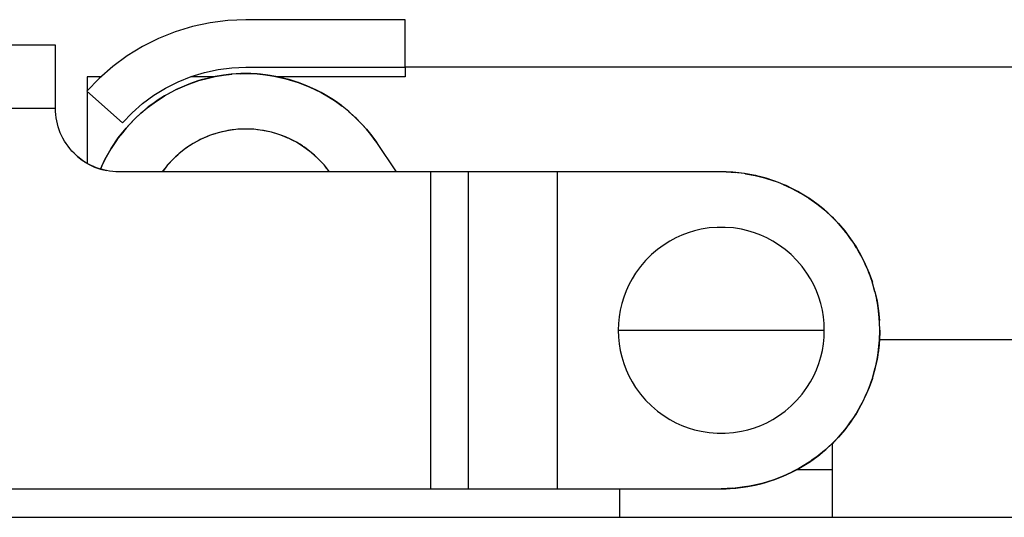
# Model space of a CAD drawing. Extents: x -31 to 156, y -5 to 86.
# Drawn here: x 20 to 51, y 70 to 86 of the extents above; entities that cross this region are included whole.
import ezdxf

# ---------------------------------------------------------------- set-up
doc = ezdxf.new("R2010")
doc.units = 0
doc.linetypes.add('VOLLINIE', pattern=[0])
doc.layers.add('BLATTANSICHT_1_GEOMETRIEAN', color=7, linetype='CONTINUOUS')

msp = doc.modelspace()

# ---------------------------------------------------------------- linework, layer by layer
at = {"layer": 'BLATTANSICHT_1_GEOMETRIEAN', "color": 18, "linetype": 'VOLLINIE'}
for p, q in [((25.874, 86.044), (25.32, 85.925)), ((26.437, 86.116), (25.874, 86.044)), ((27.003, 86.14), (26.437, 86.116)), ((32.033, 86.14), (27.003, 86.14)), ((32.033, 84.64), (32.033, 86.14)), ((24.778, 85.76), (24.252, 85.549)), ((25.32, 85.925), (24.778, 85.76)), ((24.252, 85.549), (23.745, 85.295)), ((21, 85.34), (0, 85.34)), ((21, 83.34), (21, 85.34)), ((23.745, 85.295), (23.262, 84.998)), ((23.262, 84.998), (22.805, 84.662)), ((22.805, 84.662), (22.379, 84.288)), ((25.697, 84.473), (26.127, 84.566)), ((26.127, 84.566), (26.564, 84.621)), ((26.564, 84.621), (27.003, 84.64)), ((27.003, 84.64), (32.033, 84.64)), ((32.033, 84.64), (32.033, 84.34)), ((79.038, 84.64), (32.033, 84.64)), ((22.379, 84.288), (21.986, 83.88)), ((22.003, 84.34), (22.003, 83.898)), ((22.438, 84.34), (22.003, 84.34)), ((24.474, 83.984), (24.868, 84.181)), ((24.868, 84.181), (25.276, 84.345)), ((25.152, 84.085), (25.526, 84.217)), ((26.009, 84.34), (25.264, 84.34)), ((25.276, 84.345), (25.697, 84.473)), ((25.526, 84.217), (25.341, 84.156)), ((25.526, 84.217), (25.781, 84.289)), ((25.635, 84.249), (25.526, 84.217)), ((25.781, 84.289), (25.635, 84.249)), ((25.781, 84.289), (26.04, 84.346)), ((25.933, 84.324), (25.781, 84.289)), ((26.04, 84.346), (25.933, 84.324)), ((26.04, 84.346), (26.301, 84.39)), ((26.236, 84.381), (26.04, 84.346)), ((26.301, 84.39), (26.236, 84.381)), ((26.301, 84.39), (26.564, 84.421)), ((26.542, 84.419), (26.301, 84.39)), ((26.564, 84.421), (26.542, 84.419)), ((26.828, 84.437), (26.564, 84.421)), ((26.696, 84.431), (26.583, 84.422)), ((26.81, 84.436), (26.696, 84.431)), ((26.828, 84.437), (27.093, 84.439)), ((26.849, 84.438), (26.828, 84.437)), ((27.093, 84.439), (26.849, 84.438)), ((27.157, 84.438), (27.093, 84.439)), ((27.093, 84.439), (27.357, 84.428)), ((27.357, 84.428), (27.157, 84.438)), ((27.464, 84.419), (27.357, 84.428)), ((27.357, 84.428), (27.621, 84.402)), ((27.489, 84.416), (27.464, 84.419)), ((27.621, 84.402), (27.464, 84.419)), ((27.508, 84.414), (27.489, 84.416)), ((27.77, 84.381), (27.621, 84.402)), ((27.621, 84.402), (27.883, 84.362)), ((27.883, 84.362), (27.77, 84.381)), ((28.073, 84.324), (27.883, 84.362)), ((27.883, 84.362), (28.27, 84.277)), ((32.033, 84.34), (27.994, 84.34)), ((28.27, 84.277), (28.073, 84.324)), ((28.371, 84.249), (28.27, 84.277)), ((28.27, 84.277), (28.65, 84.161)), ((28.65, 84.161), (28.371, 84.249)), ((21.986, 83.88), (23.109, 82.886)), ((22.003, 83.864), (22.003, 81.608)), ((24.099, 83.754), (24.474, 83.984)), ((24.441, 83.733), (24.789, 83.923)), ((24.774, 83.916), (24.503, 83.77)), ((24.789, 83.923), (24.774, 83.916)), ((24.789, 83.923), (25.152, 84.085)), ((25.054, 84.045), (24.789, 83.923)), ((25.152, 84.085), (25.054, 84.045)), ((25.341, 84.156), (25.152, 84.085)), ((28.665, 84.156), (28.65, 84.161)), ((28.65, 84.161), (29.02, 84.015)), ((28.952, 84.045), (28.665, 84.156)), ((29.02, 84.015), (28.952, 84.045)), ((29.232, 83.916), (29.02, 84.015)), ((29.02, 84.015), (29.376, 83.841)), ((29.376, 83.841), (29.232, 83.916)), ((23.745, 83.493), (24.099, 83.754)), ((24.108, 83.517), (24.441, 83.733)), ((24.241, 83.608), (24.108, 83.517)), ((24.441, 83.733), (24.241, 83.608)), ((24.503, 83.77), (24.441, 83.733)), ((29.503, 83.77), (29.376, 83.841)), ((29.376, 83.841), (29.606, 83.709)), ((29.606, 83.709), (29.503, 83.77)), ((29.765, 83.608), (29.606, 83.709)), ((29.606, 83.709), (29.828, 83.565)), ((29.828, 83.565), (29.765, 83.608)), ((30.016, 83.43), (29.828, 83.565)), ((29.828, 83.565), (30.043, 83.41)), ((21, 83.34), (0, 83.34)), ((21.002, 83.242), (21, 83.34)), ((21.01, 83.144), (21.002, 83.242)), ((23.414, 83.203), (23.745, 83.493)), ((23.693, 83.188), (23.896, 83.358)), ((23.75, 83.237), (23.693, 83.188)), ((23.896, 83.358), (23.75, 83.237)), ((23.896, 83.358), (24.108, 83.517)), ((23.99, 83.43), (23.896, 83.358)), ((24.108, 83.517), (23.99, 83.43)), ((30.043, 83.41), (30.016, 83.43)), ((30.249, 83.244), (30.043, 83.41)), ((30.249, 83.244), (30.445, 83.066)), ((30.256, 83.237), (30.249, 83.244)), ((30.445, 83.066), (30.256, 83.237)), ((21.022, 83.047), (21.01, 83.144)), ((21.038, 82.95), (21.022, 83.047)), ((21.06, 82.854), (21.038, 82.95)), ((23.109, 82.886), (23.414, 83.203)), ((23.227, 82.718), (23.499, 83.007)), ((23.499, 83.007), (23.308, 82.809)), ((23.499, 83.007), (23.693, 83.188)), ((23.522, 83.03), (23.499, 83.007)), ((23.693, 83.188), (23.522, 83.03)), ((30.445, 83.066), (30.633, 82.879)), ((30.484, 83.03), (30.445, 83.066)), ((30.633, 82.879), (30.484, 83.03)), ((21.086, 82.759), (21.06, 82.854)), ((21.117, 82.666), (21.086, 82.759)), ((21.152, 82.575), (21.117, 82.666)), ((22.979, 82.408), (23.227, 82.718)), ((23.227, 82.718), (23.108, 82.575)), ((23.308, 82.809), (23.227, 82.718)), ((26.403, 82.634), (26.127, 82.57)), ((26.371, 82.628), (26.176, 82.583)), ((26.371, 82.628), (26.251, 82.602)), ((26.403, 82.634), (26.371, 82.628)), ((26.684, 82.674), (26.403, 82.634)), ((26.568, 82.661), (26.403, 82.634)), ((26.501, 82.651), (26.436, 82.639)), ((26.568, 82.661), (26.501, 82.651)), ((26.684, 82.674), (26.568, 82.661)), ((26.967, 82.69), (26.684, 82.674)), ((26.767, 82.681), (26.684, 82.674)), ((26.755, 82.681), (26.748, 82.68)), ((26.767, 82.681), (26.755, 82.681)), ((26.967, 82.69), (26.767, 82.681)), ((27.167, 82.686), (26.967, 82.69)), ((27.251, 82.681), (26.967, 82.69)), ((27.251, 82.681), (27.167, 82.686)), ((27.18, 82.685), (27.167, 82.686)), ((27.187, 82.685), (27.18, 82.685)), ((27.367, 82.67), (27.251, 82.681)), ((27.532, 82.647), (27.251, 82.681)), ((27.532, 82.647), (27.367, 82.67)), ((27.392, 82.667), (27.367, 82.67)), ((27.452, 82.658), (27.392, 82.667)), ((27.565, 82.641), (27.532, 82.647)), ((27.81, 82.588), (27.532, 82.647)), ((27.761, 82.6), (27.565, 82.641)), ((27.602, 82.634), (27.565, 82.641)), ((27.761, 82.6), (27.602, 82.634)), ((30.698, 82.809), (30.633, 82.879)), ((30.633, 82.879), (30.809, 82.682)), ((30.809, 82.682), (30.698, 82.809)), ((30.899, 82.575), (30.809, 82.682)), ((30.809, 82.682), (30.976, 82.476)), ((21.192, 82.485), (21.152, 82.575)), ((21.236, 82.397), (21.192, 82.485)), ((21.284, 82.312), (21.236, 82.397)), ((21.337, 82.229), (21.284, 82.312)), ((22.756, 82.079), (22.979, 82.408)), ((22.922, 82.329), (22.756, 82.079)), ((22.979, 82.408), (22.922, 82.329)), ((23.108, 82.575), (22.979, 82.408)), ((25.597, 82.37), (25.347, 82.237)), ((25.597, 82.37), (25.434, 82.286)), ((25.534, 82.339), (25.434, 82.286)), ((25.589, 82.366), (25.534, 82.339)), ((25.858, 82.482), (25.597, 82.37)), ((25.612, 82.377), (25.597, 82.37)), ((25.796, 82.457), (25.612, 82.377)), ((25.766, 82.445), (25.612, 82.377)), ((25.796, 82.457), (25.766, 82.445)), ((25.858, 82.482), (25.796, 82.457)), ((26.127, 82.57), (25.858, 82.482)), ((25.984, 82.526), (25.858, 82.482)), ((26.127, 82.57), (25.984, 82.526)), ((26.005, 82.533), (25.984, 82.526)), ((26.043, 82.544), (26.005, 82.533)), ((26.176, 82.583), (26.127, 82.57)), ((26.251, 82.602), (26.176, 82.583)), ((27.81, 82.588), (27.761, 82.6)), ((27.954, 82.548), (27.81, 82.588)), ((28.081, 82.506), (27.81, 82.588)), ((28.081, 82.506), (27.954, 82.548)), ((28.014, 82.529), (27.954, 82.548)), ((28.046, 82.518), (28.014, 82.529)), ((28.144, 82.483), (28.081, 82.506)), ((28.344, 82.401), (28.081, 82.506)), ((28.329, 82.407), (28.144, 82.483)), ((28.253, 82.44), (28.144, 82.483)), ((28.329, 82.407), (28.253, 82.44)), ((28.344, 82.401), (28.329, 82.407)), ((28.509, 82.32), (28.344, 82.401)), ((28.597, 82.272), (28.344, 82.401)), ((28.484, 82.333), (28.397, 82.375)), ((28.509, 82.32), (28.484, 82.333)), ((28.597, 82.272), (28.509, 82.32)), ((30.976, 82.476), (30.899, 82.575)), ((31.084, 82.329), (30.976, 82.476)), ((30.976, 82.476), (31.131, 82.262)), ((31.131, 82.262), (31.084, 82.329)), ((21.394, 82.149), (21.337, 82.229)), ((21.454, 82.071), (21.394, 82.149)), ((21.518, 81.997), (21.454, 82.071)), ((21.586, 81.926), (21.518, 81.997)), ((22.56, 81.734), (22.756, 82.079)), ((22.752, 82.072), (22.598, 81.806)), ((22.756, 82.079), (22.752, 82.072)), ((25.11, 82.082), (24.887, 81.906)), ((25.096, 82.072), (24.938, 81.949)), ((24.996, 81.996), (24.938, 81.949)), ((25.096, 82.072), (24.996, 81.996)), ((25.11, 82.082), (25.096, 82.072)), ((25.347, 82.237), (25.11, 82.082)), ((25.262, 82.184), (25.11, 82.082)), ((25.168, 82.122), (25.117, 82.087)), ((25.262, 82.184), (25.168, 82.122)), ((25.347, 82.237), (25.262, 82.184)), ((25.434, 82.286), (25.347, 82.237)), ((28.683, 82.222), (28.597, 82.272)), ((28.838, 82.123), (28.597, 82.272)), ((28.707, 82.208), (28.683, 82.222)), ((28.838, 82.123), (28.683, 82.222)), ((28.788, 82.155), (28.707, 82.208)), ((28.851, 82.113), (28.838, 82.123)), ((29.065, 81.953), (28.838, 82.123)), ((28.919, 82.065), (28.851, 82.113)), ((29.013, 81.994), (28.851, 82.113)), ((29.013, 81.994), (28.919, 82.065)), ((29.065, 81.953), (29.013, 81.994)), ((31.761, 81.34), (31.131, 82.262)), ((21.586, 81.926), (21.657, 81.858)), ((21.694, 81.826), (21.586, 81.926)), ((21.657, 81.858), (21.694, 81.826)), ((21.706, 81.815), (21.682, 81.837)), ((21.694, 81.826), (21.731, 81.794)), ((21.808, 81.734), (21.694, 81.826)), ((21.731, 81.794), (21.808, 81.734)), ((21.808, 81.734), (21.889, 81.677)), ((21.93, 81.65), (21.808, 81.734)), ((22.418, 81.428), (22.56, 81.734)), ((22.56, 81.734), (22.461, 81.53)), ((22.598, 81.806), (22.56, 81.734)), ((24.68, 81.713), (24.491, 81.501)), ((24.68, 81.713), (24.645, 81.677)), ((24.887, 81.906), (24.68, 81.713)), ((24.787, 81.817), (24.68, 81.713)), ((24.887, 81.906), (24.787, 81.817)), ((24.833, 81.86), (24.787, 81.817)), ((24.859, 81.882), (24.833, 81.86)), ((24.938, 81.949), (24.887, 81.906)), ((29.166, 81.866), (29.065, 81.953)), ((29.276, 81.763), (29.065, 81.953)), ((29.119, 81.907), (29.092, 81.929)), ((29.166, 81.866), (29.119, 81.907)), ((29.276, 81.763), (29.166, 81.866)), ((29.311, 81.728), (29.276, 81.763)), ((29.47, 81.557), (29.276, 81.763)), ((29.448, 81.582), (29.311, 81.728)), ((29.423, 81.61), (29.311, 81.728)), ((21.889, 81.677), (21.93, 81.65)), ((21.944, 81.642), (21.917, 81.66)), ((21.93, 81.65), (21.972, 81.625)), ((22.057, 81.576), (21.93, 81.65)), ((21.972, 81.625), (22.057, 81.576)), ((22.057, 81.576), (22.145, 81.532)), ((22.189, 81.512), (22.057, 81.576)), ((22.145, 81.532), (22.189, 81.512)), ((22.205, 81.506), (22.175, 81.519)), ((22.189, 81.512), (22.235, 81.492)), ((22.326, 81.457), (22.189, 81.512)), ((22.235, 81.492), (22.326, 81.457)), ((22.326, 81.457), (22.419, 81.426)), ((22.466, 81.413), (22.326, 81.457)), ((22.461, 81.53), (22.416, 81.428)), ((22.419, 81.426), (22.466, 81.413)), ((22.482, 81.409), (22.451, 81.417)), ((22.466, 81.413), (22.514, 81.4)), ((22.61, 81.379), (22.466, 81.413)), ((22.514, 81.4), (22.61, 81.379)), ((22.707, 81.362), (22.61, 81.379)), ((24.491, 81.501), (24.37, 81.34)), ((24.491, 81.501), (24.388, 81.37)), ((24.403, 81.39), (24.388, 81.37)), ((24.441, 81.438), (24.403, 81.39)), ((24.512, 81.527), (24.491, 81.501)), ((24.645, 81.677), (24.512, 81.527)), ((24.536, 81.556), (24.512, 81.527)), ((24.645, 81.677), (24.536, 81.556)), ((29.448, 81.582), (29.423, 81.61)), ((29.47, 81.557), (29.448, 81.582)), ((29.575, 81.427), (29.47, 81.557)), ((29.639, 81.34), (29.47, 81.557)), ((29.559, 81.447), (29.521, 81.494)), ((29.575, 81.427), (29.559, 81.447)), ((29.64, 81.34), (29.575, 81.427)), ((22.804, 81.35), (22.707, 81.362)), ((22.902, 81.342), (22.804, 81.35)), ((23, 81.34), (22.902, 81.342)), ((32.828, 81.34), (23, 81.34)), ((24.388, 81.37), (24.367, 81.34)), ((32.828, 81.34), (32.828, 71.34)), ((32.944, 81.34), (32.828, 81.34)), ((33.059, 81.34), (32.944, 81.34)), ((33.173, 81.34), (33.059, 81.34)), ((33.285, 81.34), (33.173, 81.34)), ((33.394, 81.34), (33.285, 81.34)), ((33.499, 81.34), (33.394, 81.34)), ((33.601, 81.34), (33.499, 81.34)), ((33.698, 81.34), (33.601, 81.34)), ((33.79, 81.34), (33.698, 81.34)), ((33.876, 81.34), (33.79, 81.34)), ((33.955, 81.34), (33.876, 81.34)), ((34.028, 81.34), (33.955, 81.34)), ((34.199, 81.34), (34.028, 81.34)), ((34.028, 71.34), (34.028, 81.34)), ((34.385, 81.34), (34.199, 81.34)), ((34.586, 81.34), (34.385, 81.34)), ((34.8, 81.34), (34.586, 81.34)), ((35.026, 81.34), (34.8, 81.34)), ((35.263, 81.34), (35.026, 81.34)), ((35.51, 81.34), (35.263, 81.34)), ((35.764, 81.34), (35.51, 81.34)), ((36.024, 81.34), (35.764, 81.34)), ((36.29, 81.34), (36.024, 81.34)), ((36.558, 81.34), (36.29, 81.34)), ((36.828, 81.34), (36.558, 81.34)), ((42, 81.34), (36.828, 81.34)), ((36.828, 81.34), (36.828, 71.34)), ((42.154, 81.338), (42, 81.34)), ((42.287, 81.329), (42, 81.34)), ((42.154, 81.338), (42.461, 81.319)), ((42.42, 81.322), (42.154, 81.338)), ((42.368, 81.327), (42.154, 81.338)), ((42.368, 81.327), (42.314, 81.329)), ((42.412, 81.323), (42.368, 81.327)), ((42.389, 81.324), (42.368, 81.327)), ((42.734, 81.286), (42.409, 81.322)), ((42.461, 81.319), (42.42, 81.322)), ((42.734, 81.286), (42.461, 81.319)), ((42.767, 81.281), (42.734, 81.286)), ((43.083, 81.221), (42.734, 81.286)), ((42.767, 81.281), (43.07, 81.224)), ((42.838, 81.269), (42.767, 81.281)), ((43.07, 81.224), (42.838, 81.269)), ((43.095, 81.219), (43.07, 81.224)), ((43.07, 81.224), (43.368, 81.149)), ((43.249, 81.182), (43.07, 81.224)), ((43.095, 81.219), (43.087, 81.22)), ((43.122, 81.212), (43.095, 81.219)), ((43.112, 81.214), (43.095, 81.219)), ((43.414, 81.135), (43.158, 81.202)), ((43.368, 81.149), (43.249, 81.182)), ((43.451, 81.125), (43.368, 81.149)), ((43.368, 81.149), (43.662, 81.056)), ((43.651, 81.059), (43.368, 81.149)), ((43.451, 81.125), (43.415, 81.134)), ((43.629, 81.067), (43.451, 81.125)), ((43.521, 81.101), (43.451, 81.125)), ((43.8, 81.005), (43.528, 81.098)), ((43.662, 81.056), (43.651, 81.059)), ((43.8, 81.005), (43.662, 81.056)), ((43.949, 80.945), (43.8, 81.005)), ((44.065, 80.891), (43.8, 81.005)), ((44.042, 80.904), (43.949, 80.945)), ((43.949, 80.945), (44.229, 80.816)), ((44.229, 80.816), (44.042, 80.904)), ((44.138, 80.86), (44.09, 80.881)), ((44.138, 80.86), (44.111, 80.871)), ((44.229, 80.816), (44.138, 80.86)), ((44.164, 80.847), (44.138, 80.86)), ((44.397, 80.726), (44.177, 80.84)), ((44.419, 80.716), (44.229, 80.816)), ((44.229, 80.816), (44.5, 80.67)), ((44.5, 80.67), (44.419, 80.716)), ((44.465, 80.69), (44.457, 80.694)), ((44.465, 80.69), (44.46, 80.693)), ((44.5, 80.67), (44.465, 80.69)), ((44.47, 80.687), (44.465, 80.69)), ((44.77, 80.502), (44.48, 80.681)), ((44.762, 80.508), (44.5, 80.67)), ((44.762, 80.508), (45.013, 80.33)), ((44.778, 80.497), (44.762, 80.508)), ((45.013, 80.33), (44.778, 80.497)), ((44.978, 80.356), (44.778, 80.497)), ((45.013, 80.33), (44.978, 80.356)), ((44.997, 80.342), (44.978, 80.356)), ((45.059, 80.293), (44.998, 80.341)), ((45.013, 80.33), (45.253, 80.137)), ((45.044, 80.307), (45.013, 80.33)), ((45.253, 80.137), (45.044, 80.307)), ((45.171, 80.206), (45.077, 80.28)), ((45.171, 80.206), (45.099, 80.262)), ((45.253, 80.137), (45.171, 80.206)), ((45.215, 80.168), (45.171, 80.206)), ((45.293, 80.101), (45.219, 80.164)), ((45.253, 80.137), (45.481, 79.93)), ((45.297, 80.099), (45.253, 80.137)), ((45.481, 79.93), (45.297, 80.099)), ((45.357, 80.045), (45.312, 80.085)), ((45.357, 80.045), (45.326, 80.072)), ((45.481, 79.93), (45.357, 80.045)), ((45.42, 79.985), (45.357, 80.045)), ((45.503, 79.906), (45.436, 79.97)), ((45.481, 79.93), (45.695, 79.709)), ((45.536, 79.876), (45.481, 79.93)), ((45.695, 79.709), (45.536, 79.876)), ((41.366, 79.528), (41.159, 79.479)), ((41.618, 79.568), (41.366, 79.528)), ((41.872, 79.588), (41.618, 79.568)), ((42.128, 79.588), (41.872, 79.588)), ((42.382, 79.568), (42.128, 79.588)), ((42.634, 79.528), (42.382, 79.568)), ((42.841, 79.479), (42.634, 79.528)), ((45.699, 79.704), (45.669, 79.735)), ((45.705, 79.698), (45.695, 79.709)), ((45.695, 79.709), (45.895, 79.475)), ((45.759, 79.637), (45.695, 79.709)), ((45.705, 79.698), (45.702, 79.7)), ((45.709, 79.692), (45.705, 79.698)), ((45.895, 79.475), (45.759, 79.637)), ((45.865, 79.512), (45.826, 79.558)), ((45.895, 79.475), (45.865, 79.512)), ((45.879, 79.495), (45.865, 79.512)), ((40.563, 79.255), (40.375, 79.155)), ((40.756, 79.343), (40.563, 79.255)), ((40.955, 79.418), (40.756, 79.343)), ((41.159, 79.479), (40.955, 79.418)), ((43.045, 79.418), (42.841, 79.479)), ((43.244, 79.343), (43.045, 79.418)), ((43.437, 79.255), (43.244, 79.343)), ((43.625, 79.155), (43.437, 79.255)), ((45.931, 79.427), (45.882, 79.49)), ((45.895, 79.475), (46.081, 79.229)), ((45.967, 79.384), (45.895, 79.475)), ((46.081, 79.229), (45.967, 79.384)), ((46.016, 79.318), (45.992, 79.35)), ((46.016, 79.318), (45.996, 79.345)), ((46.081, 79.229), (46.016, 79.318)), ((46.04, 79.284), (46.016, 79.318)), ((46.11, 79.185), (46.054, 79.265)), ((46.081, 79.229), (46.251, 78.972)), ((46.157, 79.118), (46.081, 79.229)), ((39.988, 78.892), (39.794, 78.727)), ((40.194, 79.042), (39.988, 78.892)), ((40.375, 79.155), (40.194, 79.042)), ((43.806, 79.042), (43.625, 79.155)), ((44.012, 78.892), (43.806, 79.042)), ((44.206, 78.727), (44.012, 78.892)), ((46.251, 78.972), (46.157, 79.118)), ((46.266, 78.946), (46.218, 79.022)), ((46.288, 78.911), (46.251, 78.972)), ((46.251, 78.972), (46.405, 78.706)), ((46.33, 78.84), (46.251, 78.972)), ((46.288, 78.911), (46.276, 78.93)), ((46.301, 78.888), (46.288, 78.911)), ((46.301, 78.889), (46.288, 78.911)), ((39.794, 78.727), (39.613, 78.546)), ((44.387, 78.546), (44.206, 78.727)), ((46.405, 78.706), (46.33, 78.84)), ((46.407, 78.702), (46.392, 78.728)), ((46.409, 78.698), (46.405, 78.706)), ((46.405, 78.706), (46.542, 78.43)), ((46.484, 78.552), (46.405, 78.706)), ((46.409, 78.698), (46.407, 78.701)), ((46.417, 78.683), (46.409, 78.698)), ((39.448, 78.352), (39.298, 78.146)), ((39.613, 78.546), (39.448, 78.352)), ((44.552, 78.352), (44.387, 78.546)), ((44.702, 78.146), (44.552, 78.352)), ((46.542, 78.43), (46.484, 78.552)), ((46.52, 78.478), (46.511, 78.496)), ((46.542, 78.43), (46.52, 78.478)), ((46.526, 78.464), (46.52, 78.478)), ((46.566, 78.374), (46.532, 78.45)), ((46.619, 78.253), (46.542, 78.43)), ((46.542, 78.43), (46.662, 78.146)), ((39.185, 77.965), (39.085, 77.778)), ((39.298, 78.146), (39.185, 77.965)), ((44.815, 77.965), (44.702, 78.146)), ((44.915, 77.778), (44.815, 77.965)), ((46.662, 78.146), (46.619, 78.253)), ((46.679, 78.098), (46.644, 78.189)), ((46.662, 78.146), (46.765, 77.856)), ((46.755, 77.885), (46.662, 78.146)), ((46.708, 78.024), (46.662, 78.146)), ((46.708, 78.024), (46.682, 78.092)), ((46.746, 77.912), (46.708, 78.024)), ((46.734, 77.945), (46.708, 78.024)), ((39.085, 77.778), (38.997, 77.584)), ((45.003, 77.584), (44.915, 77.778)), ((46.785, 77.791), (46.745, 77.913)), ((46.765, 77.856), (46.755, 77.885)), ((46.785, 77.791), (46.765, 77.856)), ((46.849, 77.56), (46.785, 77.791)), ((46.849, 77.558), (46.785, 77.791)), ((38.922, 77.385), (38.861, 77.181)), ((38.997, 77.584), (38.922, 77.385)), ((45.078, 77.385), (45.003, 77.584)), ((45.139, 77.181), (45.078, 77.385)), ((46.85, 77.555), (46.849, 77.56)), ((46.849, 77.56), (46.915, 77.259)), ((46.862, 77.507), (46.849, 77.56)), ((46.85, 77.555), (46.85, 77.556)), ((46.85, 77.554), (46.85, 77.555)), ((46.915, 77.259), (46.862, 77.507)), ((46.904, 77.316), (46.881, 77.42)), ((38.861, 77.181), (38.812, 76.974)), ((45.188, 76.974), (45.139, 77.181)), ((46.915, 77.259), (46.904, 77.316)), ((46.909, 77.287), (46.904, 77.316)), ((46.924, 77.199), (46.91, 77.283)), ((46.915, 77.259), (46.962, 76.955)), ((46.938, 77.122), (46.915, 77.259)), ((46.962, 76.955), (46.938, 77.122)), ((46.946, 77.075), (46.942, 77.097)), ((46.946, 77.075), (46.943, 77.093)), ((46.962, 76.955), (46.946, 77.075)), ((46.95, 77.041), (46.946, 77.075)), ((38.778, 76.764), (38.757, 76.553)), ((38.812, 76.974), (38.778, 76.764)), ((45.222, 76.764), (45.188, 76.974)), ((45.243, 76.553), (45.222, 76.764)), ((46.967, 76.905), (46.955, 77.002)), ((46.976, 76.831), (46.962, 76.955)), ((46.962, 76.955), (46.991, 76.648)), ((46.985, 76.732), (46.962, 76.955)), ((46.976, 76.831), (46.969, 76.887)), ((46.981, 76.772), (46.976, 76.831)), ((46.979, 76.786), (46.976, 76.831)), ((46.991, 76.648), (46.985, 76.732)), ((38.757, 76.553), (38.75, 76.34)), ((45.25, 76.34), (45.243, 76.553)), ((46.994, 76.586), (46.985, 76.709)), ((46.994, 76.586), (46.991, 76.648)), ((47, 76.34), (46.994, 76.586)), ((38.75, 76.34), (38.757, 76.128)), ((38.75, 76.34), (39.05, 76.34)), ((38.757, 76.128), (38.778, 75.916)), ((39.05, 76.34), (39.371, 76.34)), ((39.371, 76.34), (39.71, 76.34)), ((39.71, 76.34), (40.066, 76.34)), ((40.066, 76.34), (40.436, 76.34)), ((40.436, 76.34), (40.817, 76.34)), ((40.817, 76.34), (41.207, 76.34)), ((41.207, 76.34), (41.602, 76.34)), ((41.602, 76.34), (42, 76.34)), ((42, 76.34), (42.398, 76.34)), ((42.398, 76.34), (42.793, 76.34)), ((42.793, 76.34), (43.183, 76.34)), ((43.183, 76.34), (43.564, 76.34)), ((43.564, 76.34), (43.934, 76.34)), ((43.934, 76.34), (44.29, 76.34)), ((44.29, 76.34), (44.629, 76.34)), ((44.629, 76.34), (44.95, 76.34)), ((44.95, 76.34), (45.25, 76.34)), ((45.222, 75.916), (45.243, 76.128)), ((45.243, 76.128), (45.25, 76.34)), ((47, 76.34), (46.986, 75.983)), ((46.991, 76.032), (47, 76.34)), ((38.778, 75.916), (38.812, 75.706)), ((45.188, 75.706), (45.222, 75.916)), ((46.976, 75.874), (46.946, 75.622)), ((46.991, 76.032), (46.962, 75.726)), ((46.962, 75.726), (46.985, 75.948)), ((46.985, 75.948), (46.991, 76.032)), ((58.203, 76.04), (46.991, 76.04)), ((38.812, 75.706), (38.861, 75.499)), ((38.861, 75.499), (38.922, 75.295)), ((45.078, 75.295), (45.139, 75.499)), ((45.139, 75.499), (45.188, 75.706)), ((46.928, 75.504), (46.876, 75.243)), ((46.962, 75.726), (46.915, 75.421)), ((46.915, 75.421), (46.938, 75.558)), ((46.938, 75.558), (46.962, 75.726)), ((38.922, 75.295), (38.997, 75.096)), ((45.003, 75.096), (45.078, 75.295)), ((46.915, 75.421), (46.849, 75.121)), ((46.849, 75.121), (46.862, 75.173)), ((46.862, 75.173), (46.915, 75.421)), ((38.997, 75.096), (39.085, 74.903)), ((39.085, 74.903), (39.185, 74.715)), ((44.815, 74.715), (44.915, 74.903)), ((44.915, 74.903), (45.003, 75.096)), ((46.856, 75.151), (46.759, 74.808)), ((46.765, 74.824), (46.849, 75.121)), ((39.185, 74.715), (39.298, 74.534)), ((44.702, 74.534), (44.815, 74.715)), ((46.735, 74.74), (46.636, 74.471)), ((46.765, 74.824), (46.662, 74.534)), ((46.662, 74.534), (46.755, 74.795)), ((46.755, 74.795), (46.765, 74.824)), ((39.298, 74.534), (39.448, 74.328)), ((39.448, 74.328), (39.613, 74.134)), ((44.387, 74.134), (44.552, 74.328)), ((44.552, 74.328), (44.702, 74.534)), ((46.542, 74.25), (46.405, 73.975)), ((46.484, 74.129), (46.542, 74.25)), ((46.583, 74.346), (46.511, 74.187)), ((46.662, 74.534), (46.542, 74.25)), ((46.542, 74.25), (46.619, 74.427)), ((46.619, 74.427), (46.662, 74.534)), ((39.613, 74.134), (39.794, 73.954)), ((39.794, 73.954), (39.988, 73.788)), ((44.012, 73.788), (44.206, 73.954)), ((44.206, 73.954), (44.387, 74.134)), ((46.405, 73.975), (46.251, 73.708)), ((46.33, 73.84), (46.405, 73.975)), ((46.446, 74.057), (46.364, 73.904)), ((46.405, 73.975), (46.484, 74.129)), ((39.988, 73.788), (40.194, 73.638)), ((40.194, 73.638), (40.375, 73.525)), ((43.625, 73.525), (43.806, 73.638)), ((43.806, 73.638), (44.012, 73.788)), ((46.251, 73.708), (46.081, 73.451)), ((46.157, 73.562), (46.251, 73.708)), ((46.292, 73.779), (46.2, 73.631)), ((46.251, 73.708), (46.33, 73.84)), ((40.375, 73.525), (40.563, 73.425)), ((40.563, 73.425), (40.756, 73.337)), ((40.756, 73.337), (40.955, 73.263)), ((43.045, 73.263), (43.244, 73.337)), ((43.244, 73.337), (43.437, 73.425)), ((43.437, 73.425), (43.625, 73.525)), ((46.081, 73.451), (45.895, 73.205)), ((45.895, 73.205), (45.967, 73.296)), ((45.967, 73.296), (46.081, 73.451)), ((46.12, 73.51), (46.019, 73.368)), ((46.081, 73.451), (46.157, 73.562)), ((40.955, 73.263), (41.159, 73.201)), ((41.159, 73.201), (41.366, 73.153)), ((41.366, 73.153), (41.618, 73.113)), ((41.618, 73.113), (41.872, 73.093)), ((41.872, 73.093), (42.128, 73.093)), ((42.128, 73.093), (42.382, 73.113)), ((42.382, 73.113), (42.634, 73.153)), ((42.634, 73.153), (42.841, 73.201)), ((42.841, 73.201), (43.045, 73.263)), ((45.728, 73.01), (45.606, 72.879)), ((45.895, 73.205), (45.695, 72.972)), ((45.695, 72.972), (45.759, 73.043)), ((45.759, 73.043), (45.895, 73.205)), ((45.932, 73.254), (45.82, 73.118)), ((45.481, 72.751), (45.253, 72.543)), ((45.297, 72.581), (45.481, 72.751)), ((45.509, 72.779), (45.375, 72.654)), ((45.695, 72.972), (45.481, 72.751)), ((45.481, 72.751), (45.536, 72.805)), ((45.503, 72.773), (45.503, 70.44)), ((45.536, 72.805), (45.695, 72.972)), ((45.253, 72.543), (45.013, 72.35)), ((45.013, 72.35), (45.044, 72.373)), ((45.044, 72.373), (45.253, 72.543)), ((45.275, 72.563), (45.127, 72.442)), ((45.253, 72.543), (45.297, 72.581)), ((44.771, 72.179), (44.45, 71.983)), ((44.5, 72.01), (44.762, 72.172)), ((45.013, 72.35), (44.762, 72.172)), ((44.762, 72.172), (44.778, 72.183)), ((44.778, 72.183), (45.013, 72.35)), ((45.029, 72.362), (44.856, 72.239)), ((44.005, 71.761), (43.656, 71.622)), ((44.229, 71.864), (43.949, 71.736)), ((43.949, 71.736), (44.042, 71.776)), ((44.042, 71.776), (44.229, 71.864)), ((44.359, 71.934), (44.102, 71.806)), ((44.5, 72.01), (44.229, 71.864)), ((44.229, 71.864), (44.419, 71.964)), ((45.503, 71.94), (44.373, 71.94)), ((44.419, 71.964), (44.5, 72.01)), ((43.07, 71.456), (42.767, 71.399)), ((42.838, 71.411), (43.07, 71.456)), ((43.187, 71.485), (42.902, 71.425)), ((43.368, 71.531), (43.07, 71.456)), ((43.07, 71.456), (43.249, 71.499)), ((43.249, 71.499), (43.368, 71.531)), ((43.628, 71.614), (43.294, 71.512)), ((43.662, 71.624), (43.368, 71.531)), ((43.368, 71.531), (43.651, 71.621)), ((43.651, 71.621), (43.662, 71.624)), ((43.662, 71.624), (43.949, 71.736)), ((18.612, 71.34), (32.828, 71.34)), ((32.828, 71.34), (32.955, 71.34)), ((32.955, 71.34), (33.08, 71.34)), ((33.08, 71.34), (33.204, 71.34)), ((33.204, 71.34), (33.325, 71.34)), ((33.325, 71.34), (33.442, 71.34)), ((33.442, 71.34), (33.555, 71.34)), ((33.555, 71.34), (33.663, 71.34)), ((33.663, 71.34), (33.765, 71.34)), ((33.765, 71.34), (33.86, 71.34)), ((33.86, 71.34), (33.948, 71.34)), ((33.948, 71.34), (34.028, 71.34)), ((34.028, 71.34), (34.199, 71.34)), ((34.199, 71.34), (34.385, 71.34)), ((34.385, 71.34), (34.586, 71.34)), ((34.586, 71.34), (34.8, 71.34)), ((34.8, 71.34), (35.026, 71.34)), ((35.026, 71.34), (35.263, 71.34)), ((35.263, 71.34), (35.51, 71.34)), ((35.51, 71.34), (35.764, 71.34)), ((35.764, 71.34), (36.024, 71.34)), ((36.024, 71.34), (36.29, 71.34)), ((36.29, 71.34), (36.558, 71.34)), ((36.558, 71.34), (36.828, 71.34)), ((36.828, 71.34), (42, 71.34)), ((38.803, 70.44), (38.803, 71.34)), ((42.364, 71.355), (42, 71.34)), ((42, 71.34), (42.154, 71.342)), ((42.461, 71.361), (42.154, 71.342)), ((42.154, 71.342), (42.42, 71.358)), ((42.42, 71.358), (42.461, 71.361)), ((42.809, 71.407), (42.437, 71.36)), ((42.461, 71.361), (42.767, 71.399)), ((42.767, 71.399), (42.838, 71.411)), ((6.203, 70.44), (38.803, 70.44)), ((38.803, 70.44), (45.503, 70.44)), ((45.503, 70.44), (58.203, 70.44)), ((49.167, 70.44), (49.336, 70.44)), ((49.336, 70.44), (49.492, 70.44)), ((49.492, 70.44), (49.636, 70.44)), ((49.855, 70.44), (49.935, 70.44)), ((50.065, 70.44), (50.115, 70.44)), ((50.181, 70.44), (50.198, 70.44))]:
    msp.add_line(p, q, dxfattribs=at)

doc.saveas('drawing.dxf')
